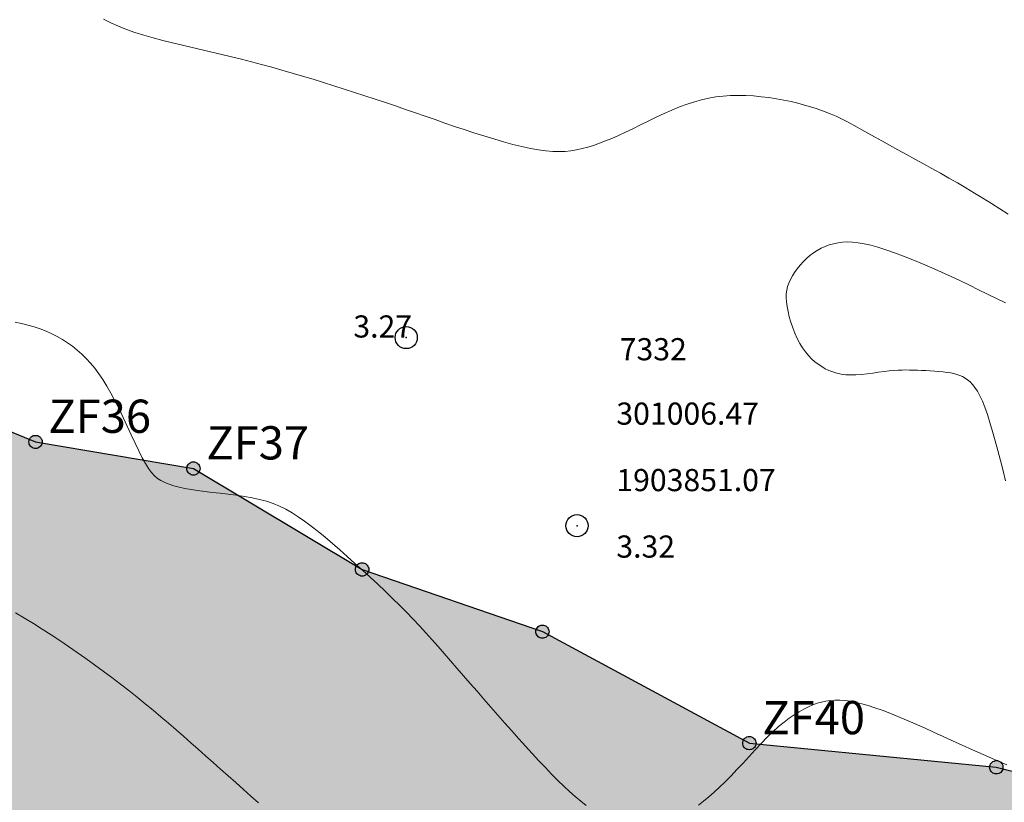
# Model space of a CAD drawing. Extents: x 300578 to 301828, y 1903534 to 1904344.
# Drawn here: x 300981 to 301026, y 1903839 to 1903874 of the extents above; entities that cross this region are included whole.
import ezdxf

# ---------------------------------------------------------------- set-up
doc = ezdxf.new("R2010")
doc.units = 0
doc.header["$MEASUREMENT"] = 0
doc.header["$PDMODE"] = 32
doc.header["$PDSIZE"] = -0.37
for name, color, linetype in [('0BUFER', 7, 'Continuous'), ('0E20', 7, 'Continuous'), ('0VERT7', 7, 'Continuous'), ('1TODAS1K', 7, 'Continuous'), ('1VERTICE2', 7, 'Continuous'), ('COTA FOTOGRAMETRICA', 10, 'Continuous'), ('CURVA INTERMEDIA', 17, 'Continuous'), ('DEPRESION INTERMEDIA', 7, 'Continuous'), ('PUNTO DE CONTROL', 12, 'Continuous')]:
    doc.layers.add(name, color=color, linetype=linetype)
doc.styles.add('WMF-Times New Roman0', font='TIMES.TTF')

msp = doc.modelspace()

# ---------------------------------------------------------------- hatches: boundary and pattern name
at = {"linetype": 'Continuous'}
for color, points in [(254, [(300601.066, 1903978.974), (300615.614, 1903974.734), (300629.485, 1903967.528), (300647.697, 1903963.992), (300662.48, 1903962.717), (300677.347, 1903959.914), (300688.771, 1903956.686), (300705.301, 1903948.608), (300710.225, 1903945.039), (300719.36, 1903936.068), (300734.711, 1903935.753), (300745.962, 1903934.471), (300755.805, 1903930.736), (300762.767, 1903925.442), (300772.602, 1903923.537), (300778.798, 1903921.223), (300791.498, 1903912.574), (300795.335, 1903910.958), (300799.656, 1903910.178), (300807.801, 1903910.858), (300818.525, 1903909.816), (300825.318, 1903908.029), (300835.227, 1903903.434), (300846.651, 1903902.221), (300857.926, 1903898.886), (300873.161, 1903896.309), (300883.744, 1903890.178), (300895.904, 1903886.904), (300918.26, 1903877.007), (300935.621, 1903866.463), (300939.333, 1903865.063), (300950.781, 1903863.238), (300959.951, 1903863.673), (300966.791, 1903862.467), (300975.803, 1903857.409), (300982.035, 1903854.855), (300989.159, 1903853.655), (300996.771, 1903849.097), (301004.907, 1903846.291), (301014.247, 1903841.261), (301025.393, 1903840.171), (301031.636, 1903838.627), (301042.179, 1903837.711), (301056.419, 1903832.129), (301064.412, 1903826.917), (301069.942, 1903825.409), (301074.8, 1903822.747), (301082.105, 1903820.146), (301090.556, 1903819.035), (301096.297, 1903816.076), (301111.111, 1903811.643), (301115.89, 1903809.087), (301129.598, 1903804.684), (301136.223, 1903800.754), (301146.337, 1903803.001), (301153.177, 1903801.795), (301160.73, 1903797.899), (301170.578, 1903795.62), (301180.043, 1903790.151), (301188.52, 1903786.992), (301195.671, 1903781.42), (301204.931, 1903775.686), (301217.43, 1903769.626), (301223.764, 1903767.853), (301230.949, 1903767.597), (301236.46, 1903765.826), (301246.93, 1903764.807), (301252.478, 1903763.035), (301261.854, 1903757.689), (301269.712, 1903756.427), (301283.965, 1903750.137), (301289.129, 1903748.928), (301301.746, 1903741.82), (301309.587, 1903741.843), (301328.648, 1903737.359), (301332.371, 1903737.686), (301339.211, 1903736.48), (301346.571, 1903732.244), (301351.922, 1903731.052), (301355.361, 1903729.415), (301366.177, 1903727.499), (301369.337, 1903726.026), (301378.365, 1903717.596), (301382.429, 1903715.652), (301389.541, 1903715.651), (301396.183, 1903713.845), (301407.447, 1903712.723), (301420.843, 1903712.437), (301430.41, 1903710.488), (301437.501, 1903708.137), (301443.435, 1903704.98), (301448.231, 1903700.851), (301453.255, 1903697.841), (301457.957, 1903692.255), (301459.403, 1903691.767), (301472.768, 1903689.096), (301493.568, 1903682.301), (301505.85, 1903680.725), (301512.427, 1903676.788), (301516.786, 1903675.783), (301523.389, 1903672.891), (301529.301, 1903671.643), (301534.377, 1903669.078), (301543.351, 1903670.094), (301550.191, 1903668.888), (301553.918, 1903667.261), (301561.118, 1903667.729), (301571.026, 1903666.041), (301589.512, 1903656.43), (301597.32, 1903651.02), (301602.054, 1903646.724), (301611.616, 1903641.74), (301627.323, 1903639.557), (301639.28, 1903639.918), (301645.534, 1903638.721), (301651.826, 1903635.569), (301655.633, 1903632.618), (301662.848, 1903629.5), (301666.066, 1903629.082), (301666.066, 1903608.878), (301664.095, 1903609.524), (301656.242, 1903609.335), (301651.494, 1903613.1), (301644.558, 1903613.66), (301641.826, 1903618.248), (301638.694, 1903619.927), (301634.564, 1903620.048), (301630.954, 1903618.904), (301627.821, 1903619.601), (301625.196, 1903618.675), (301620.589, 1903620.735), (301614.914, 1903619.943), (301612.286, 1903621.729), (301605.483, 1903621.824), (301596.96, 1903627.45), (301591.95, 1903628.67), (301585.608, 1903634.808), (301580.121, 1903638.772), (301564.186, 1903647.247), (301558.842, 1903647.859), (301551.617, 1903646.339), (301543.351, 1903650.094), (301533.085, 1903648.731), (301532.912, 1903648.777), (301529.632, 1903649.645), (301525.528, 1903650.732), (301522.461, 1903652.849), (301517.943, 1903653.42), (301509.946, 1903656.989), (301504.779, 1903657.151), (301499.01, 1903661.931), (301492.428, 1903662.104), (301487.58, 1903663.123), (301480.433, 1903666.129), (301471.301, 1903667.662), (301468.849, 1903669.484), (301454.227, 1903672.406), (301446.885, 1903674.882), (301444.252, 1903676.805), (301440.399, 1903682.52), (301437.579, 1903681.804), (301436.128, 1903682.256), (301433.608, 1903687.298), (301431.207, 1903689.153), (301424.116, 1903691.504), (301417.239, 1903692.764), (301406.496, 1903692.719), (301392.373, 1903694.125), (301386.068, 1903695.955), (301382.187, 1903695.456), (301377.804, 1903696.081), (301372.815, 1903697.827), (301365.899, 1903701.624), (301359.337, 1903708.705), (301348.703, 1903710.128), (301348.122, 1903710.47), (301345.082, 1903712.258), (301339.251, 1903713.071), (301332.371, 1903717.686), (301326.794, 1903716.901), (301323.637, 1903718.075), (301320.206, 1903717.165), (301318.916, 1903717.535), (301316.738, 1903720.145), (301311.221, 1903719.864), (301306.114, 1903722.147), (301300.971, 1903721.655), (301296.455, 1903722.424), (301290.936, 1903724.556), (301282.289, 1903730.134), (301275.675, 1903731.262), (301273.056, 1903733.452), (301269.996, 1903734.048), (301267.177, 1903736.039), (301262.77, 1903737.67), (301255.542, 1903737.796), (301252.625, 1903738.57), (301248.769, 1903742.582), (301243.682, 1903745.073), (301238.226, 1903745.971), (301233.452, 1903745.42), (301227.476, 1903747.901), (301221.149, 1903747.816), (301210.315, 1903750.849), (301193.908, 1903758.804), (301189.967, 1903762.16), (301184.072, 1903764.522), (301180.011, 1903768.892), (301175.927, 1903770.812), (301172.127, 1903771.234), (301166.732, 1903775.078), (301164.756, 1903776.486), (301159.337, 1903778.135), (301154.617, 1903778.075), (301150.742, 1903780.573), (301148.485, 1903780.544), (301146.337, 1903783.001), (301139.075, 1903779.909), (301134.109, 1903780.488), (301126.854, 1903782.703), (301122.758, 1903785.89), (301116.429, 1903786.357), (301113.662, 1903789.282), (301109.625, 1903788.738), (301104.271, 1903792.849), (301088.357, 1903797.57), (301083.716, 1903800.241), (301079.167, 1903799.7), (301069.917, 1903803.56), (301065.04, 1903804.103), (301063.102, 1903806.615), (301060.942, 1903806.492), (301053.367, 1903809.987), (301049.579, 1903813.335), (301045.412, 1903813.928), (301043.079, 1903816.078), (301039.882, 1903816.152), (301035.339, 1903818.917), (301030.481, 1903818.265), (301020.364, 1903820.839), (301014.598, 1903820.65), (301008.311, 1903822.106), (301003.266, 1903824.083), (300994.812, 1903829.026), (300988.352, 1903830.51), (300984.545, 1903833.255), (300982.319, 1903834.861), (300975.599, 1903834.569), (300972.021, 1903837.544), (300967.145, 1903839.257), (300959.951, 1903843.673), (300947.697, 1903843.058), (300943.157, 1903844.733), (300934.992, 1903845.326), (300926.738, 1903848.437), (300910.164, 1903858.719), (300887.808, 1903868.616), (300875.856, 1903871.51), (300866.321, 1903877.515), (300853.68, 1903879.285), (300840.978, 1903883.042), (300829.768, 1903883.732), (300820.23, 1903888.687), (300813.437, 1903890.474), (300806.574, 1903890.896), (300799.128, 1903889.95), (300797.912, 1903890.169), (300789.609, 1903891.668), (300781.856, 1903894.933), (300768.798, 1903903.902), (300753.699, 1903906.827), (300746.639, 1903912.96), (300743.385, 1903914.638), (300734.803, 1903915.753), (300718.692, 1903915.679), (300710.906, 1903917.512), (300706.191, 1903920.905), (300696.165, 1903930.816), (300683.181, 1903937.483), (300673.642, 1903940.26), (300658.775, 1903943.063), (300645.001, 1903944.142), (300622.833, 1903948.446), (300613.793, 1903953.142), (300606.394, 1903956.986), (300601.066, 1903958.44)]), (174, [(300982.03, 1903854.55), (300981.98, 1903854.56), (300981.93, 1903854.57), (300981.88, 1903854.6), (300981.84, 1903854.63), (300981.81, 1903854.66), (300981.78, 1903854.7), (300981.75, 1903854.75), (300981.74, 1903854.8), (300981.73, 1903854.85), (300981.74, 1903854.91), (300981.75, 1903854.96), (300981.78, 1903855), (300981.81, 1903855.05), (300981.84, 1903855.08), (300981.88, 1903855.11), (300981.93, 1903855.14), (300981.98, 1903855.15), (300982.03, 1903855.15), (300982.09, 1903855.15), (300982.14, 1903855.14), (300982.18, 1903855.11), (300982.23, 1903855.08), (300982.26, 1903855.05), (300982.29, 1903855), (300982.32, 1903854.96), (300982.33, 1903854.91), (300982.33, 1903854.85), (300982.33, 1903854.8), (300982.32, 1903854.75), (300982.29, 1903854.7), (300982.26, 1903854.66), (300982.23, 1903854.63), (300982.18, 1903854.6), (300982.14, 1903854.57), (300982.09, 1903854.56)]), (174, [(300989.16, 1903853.35), (300989.11, 1903853.36), (300989.06, 1903853.37), (300989.01, 1903853.4), (300988.97, 1903853.43), (300988.93, 1903853.46), (300988.9, 1903853.5), (300988.88, 1903853.55), (300988.86, 1903853.6), (300988.86, 1903853.65), (300988.86, 1903853.71), (300988.88, 1903853.76), (300988.9, 1903853.8), (300988.93, 1903853.85), (300988.97, 1903853.88), (300989.01, 1903853.91), (300989.06, 1903853.94), (300989.11, 1903853.95), (300989.16, 1903853.95), (300989.21, 1903853.95), (300989.26, 1903853.94), (300989.31, 1903853.91), (300989.35, 1903853.88), (300989.39, 1903853.85), (300989.42, 1903853.8), (300989.44, 1903853.76), (300989.45, 1903853.71), (300989.46, 1903853.65), (300989.45, 1903853.6), (300989.44, 1903853.55), (300989.42, 1903853.5), (300989.39, 1903853.46), (300989.35, 1903853.43), (300989.31, 1903853.4), (300989.26, 1903853.37), (300989.21, 1903853.36)]), (174, [(300996.77, 1903848.8), (300996.72, 1903848.8), (300996.67, 1903848.82), (300996.62, 1903848.84), (300996.58, 1903848.87), (300996.54, 1903848.9), (300996.51, 1903848.95), (300996.49, 1903848.99), (300996.48, 1903849.04), (300996.47, 1903849.1), (300996.48, 1903849.15), (300996.49, 1903849.2), (300996.51, 1903849.25), (300996.54, 1903849.29), (300996.58, 1903849.33), (300996.62, 1903849.36), (300996.67, 1903849.38), (300996.72, 1903849.39), (300996.77, 1903849.4), (300996.82, 1903849.39), (300996.87, 1903849.38), (300996.92, 1903849.36), (300996.96, 1903849.33), (300997, 1903849.29), (300997.03, 1903849.25), (300997.05, 1903849.2), (300997.07, 1903849.15), (300997.07, 1903849.1), (300997.07, 1903849.04), (300997.05, 1903848.99), (300997.03, 1903848.95), (300997, 1903848.9), (300996.96, 1903848.87), (300996.92, 1903848.84), (300996.87, 1903848.81), (300996.82, 1903848.8)]), (174, [(301004.91, 1903845.99), (301004.85, 1903846), (301004.8, 1903846.01), (301004.76, 1903846.03), (301004.71, 1903846.06), (301004.68, 1903846.1), (301004.65, 1903846.14), (301004.63, 1903846.19), (301004.61, 1903846.24), (301004.61, 1903846.29), (301004.61, 1903846.34), (301004.63, 1903846.39), (301004.65, 1903846.44), (301004.68, 1903846.48), (301004.71, 1903846.52), (301004.76, 1903846.55), (301004.8, 1903846.57), (301004.85, 1903846.59), (301004.91, 1903846.59), (301004.96, 1903846.59), (301005.01, 1903846.57), (301005.06, 1903846.55), (301005.1, 1903846.52), (301005.14, 1903846.48), (301005.17, 1903846.44), (301005.19, 1903846.39), (301005.2, 1903846.34), (301005.21, 1903846.29), (301005.2, 1903846.24), (301005.19, 1903846.19), (301005.17, 1903846.14), (301005.14, 1903846.1), (301005.1, 1903846.06), (301005.06, 1903846.03), (301005.01, 1903846.01), (301004.96, 1903846)]), (174, [(301014.25, 1903840.96), (301014.2, 1903840.97), (301014.14, 1903840.98), (301014.1, 1903841), (301014.05, 1903841.03), (301014.02, 1903841.07), (301013.99, 1903841.11), (301013.97, 1903841.16), (301013.95, 1903841.21), (301013.95, 1903841.26), (301013.95, 1903841.31), (301013.97, 1903841.36), (301013.99, 1903841.41), (301014.02, 1903841.45), (301014.05, 1903841.49), (301014.1, 1903841.52), (301014.14, 1903841.54), (301014.2, 1903841.56), (301014.25, 1903841.56), (301014.3, 1903841.56), (301014.35, 1903841.54), (301014.4, 1903841.52), (301014.44, 1903841.49), (301014.48, 1903841.45), (301014.51, 1903841.41), (301014.53, 1903841.36), (301014.54, 1903841.31), (301014.55, 1903841.26), (301014.54, 1903841.21), (301014.53, 1903841.16), (301014.51, 1903841.11), (301014.48, 1903841.07), (301014.44, 1903841.03), (301014.4, 1903841), (301014.35, 1903840.98), (301014.3, 1903840.97)]), (174, [(301025.39, 1903839.87), (301025.34, 1903839.88), (301025.29, 1903839.89), (301025.24, 1903839.91), (301025.2, 1903839.94), (301025.16, 1903839.98), (301025.13, 1903840.02), (301025.11, 1903840.07), (301025.1, 1903840.12), (301025.09, 1903840.17), (301025.1, 1903840.22), (301025.11, 1903840.27), (301025.13, 1903840.32), (301025.16, 1903840.36), (301025.2, 1903840.4), (301025.24, 1903840.43), (301025.29, 1903840.45), (301025.34, 1903840.47), (301025.39, 1903840.47), (301025.45, 1903840.47), (301025.5, 1903840.45), (301025.54, 1903840.43), (301025.59, 1903840.4), (301025.62, 1903840.36), (301025.65, 1903840.32), (301025.68, 1903840.27), (301025.69, 1903840.22), (301025.69, 1903840.17), (301025.69, 1903840.12), (301025.68, 1903840.07), (301025.65, 1903840.02), (301025.62, 1903839.98), (301025.59, 1903839.94), (301025.54, 1903839.91), (301025.5, 1903839.89), (301025.45, 1903839.88)])]:
    msp.add_hatch(color=color, dxfattribs=at).paths.add_polyline_path(points)

# ---------------------------------------------------------------- linework, layer by layer
at = {"layer": '0BUFER'}
msp.add_lwpolyline([(300895.904, 1903886.904), (300918.26, 1903877.007), (300935.621, 1903866.463), (300939.333, 1903865.063), (300950.781, 1903863.238), (300959.951, 1903863.673), (300966.791, 1903862.467), (300975.803, 1903857.409), (300982.035, 1903854.855), (300989.159, 1903853.655), (300996.771, 1903849.097), (301004.907, 1903846.291), (301014.247, 1903841.261), (301025.393, 1903840.171), (301031.636, 1903838.627)], dxfattribs=at)
at = {"layer": '0E20', "linetype": 'Continuous', "lineweight": 20, "ltscale": 0.5}
for points in [[(300975.8, 1903857.41), (300982.03, 1903854.85)], [(300982.03, 1903854.85), (300989.16, 1903853.65)], [(300989.16, 1903853.65), (300996.77, 1903849.1)], [(300996.77, 1903849.1), (301004.91, 1903846.29)], [(301004.91, 1903846.29), (301014.25, 1903841.26)], [(301014.25, 1903841.26), (301025.39, 1903840.17)], [(301031.64, 1903838.63), (301025.39, 1903840.17)]]:
    msp.add_lwpolyline(points, dxfattribs=at)
at = {"layer": '0VERT7', "color": 174}
for points in [[(300982.03, 1903854.55), (300981.98, 1903854.56), (300981.93, 1903854.57), (300981.88, 1903854.6), (300981.84, 1903854.63), (300981.81, 1903854.66), (300981.78, 1903854.7), (300981.75, 1903854.75), (300981.74, 1903854.8), (300981.73, 1903854.85), (300981.74, 1903854.91), (300981.75, 1903854.96), (300981.78, 1903855), (300981.81, 1903855.05), (300981.84, 1903855.08), (300981.88, 1903855.11), (300981.93, 1903855.14), (300981.98, 1903855.15), (300982.03, 1903855.15), (300982.09, 1903855.15), (300982.14, 1903855.14), (300982.18, 1903855.11), (300982.23, 1903855.08), (300982.26, 1903855.05), (300982.29, 1903855), (300982.32, 1903854.96), (300982.33, 1903854.91), (300982.33, 1903854.85), (300982.33, 1903854.8), (300982.32, 1903854.75), (300982.29, 1903854.7), (300982.26, 1903854.66), (300982.23, 1903854.63), (300982.18, 1903854.6), (300982.14, 1903854.57), (300982.09, 1903854.56), (300982.03, 1903854.55)], [(300989.16, 1903853.35), (300989.11, 1903853.36), (300989.06, 1903853.37), (300989.01, 1903853.4), (300988.97, 1903853.43), (300988.93, 1903853.46), (300988.9, 1903853.5), (300988.88, 1903853.55), (300988.86, 1903853.6), (300988.86, 1903853.65), (300988.86, 1903853.71), (300988.88, 1903853.76), (300988.9, 1903853.8), (300988.93, 1903853.85), (300988.97, 1903853.88), (300989.01, 1903853.91), (300989.06, 1903853.94), (300989.11, 1903853.95), (300989.16, 1903853.95), (300989.21, 1903853.95), (300989.26, 1903853.94), (300989.31, 1903853.91), (300989.35, 1903853.88), (300989.39, 1903853.85), (300989.42, 1903853.8), (300989.44, 1903853.76), (300989.45, 1903853.71), (300989.46, 1903853.65), (300989.45, 1903853.6), (300989.44, 1903853.55), (300989.42, 1903853.5), (300989.39, 1903853.46), (300989.35, 1903853.43), (300989.31, 1903853.4), (300989.26, 1903853.37), (300989.21, 1903853.36), (300989.16, 1903853.35)], [(300996.77, 1903848.8), (300996.72, 1903848.8), (300996.67, 1903848.82), (300996.62, 1903848.84), (300996.58, 1903848.87), (300996.54, 1903848.9), (300996.51, 1903848.95), (300996.49, 1903848.99), (300996.48, 1903849.04), (300996.47, 1903849.1), (300996.48, 1903849.15), (300996.49, 1903849.2), (300996.51, 1903849.25), (300996.54, 1903849.29), (300996.58, 1903849.33), (300996.62, 1903849.36), (300996.67, 1903849.38), (300996.72, 1903849.39), (300996.77, 1903849.4), (300996.82, 1903849.39), (300996.87, 1903849.38), (300996.92, 1903849.36), (300996.96, 1903849.33), (300997, 1903849.29), (300997.03, 1903849.25), (300997.05, 1903849.2), (300997.07, 1903849.15), (300997.07, 1903849.1), (300997.07, 1903849.04), (300997.05, 1903848.99), (300997.03, 1903848.95), (300997, 1903848.9), (300996.96, 1903848.87), (300996.92, 1903848.84), (300996.87, 1903848.81), (300996.82, 1903848.8), (300996.77, 1903848.8)], [(301004.91, 1903845.99), (301004.85, 1903846), (301004.8, 1903846.01), (301004.76, 1903846.03), (301004.71, 1903846.06), (301004.68, 1903846.1), (301004.65, 1903846.14), (301004.63, 1903846.19), (301004.61, 1903846.24), (301004.61, 1903846.29), (301004.61, 1903846.34), (301004.63, 1903846.39), (301004.65, 1903846.44), (301004.68, 1903846.48), (301004.71, 1903846.52), (301004.76, 1903846.55), (301004.8, 1903846.57), (301004.85, 1903846.59), (301004.91, 1903846.59), (301004.96, 1903846.59), (301005.01, 1903846.57), (301005.06, 1903846.55), (301005.1, 1903846.52), (301005.14, 1903846.48), (301005.17, 1903846.44), (301005.19, 1903846.39), (301005.2, 1903846.34), (301005.21, 1903846.29), (301005.2, 1903846.24), (301005.19, 1903846.19), (301005.17, 1903846.14), (301005.14, 1903846.1), (301005.1, 1903846.06), (301005.06, 1903846.03), (301005.01, 1903846.01), (301004.96, 1903846), (301004.91, 1903845.99)], [(301014.25, 1903840.96), (301014.2, 1903840.97), (301014.14, 1903840.98), (301014.1, 1903841), (301014.05, 1903841.03), (301014.02, 1903841.07), (301013.99, 1903841.11), (301013.97, 1903841.16), (301013.95, 1903841.21), (301013.95, 1903841.26), (301013.95, 1903841.31), (301013.97, 1903841.36), (301013.99, 1903841.41), (301014.02, 1903841.45), (301014.05, 1903841.49), (301014.1, 1903841.52), (301014.14, 1903841.54), (301014.2, 1903841.56), (301014.25, 1903841.56), (301014.3, 1903841.56), (301014.35, 1903841.54), (301014.4, 1903841.52), (301014.44, 1903841.49), (301014.48, 1903841.45), (301014.51, 1903841.41), (301014.53, 1903841.36), (301014.54, 1903841.31), (301014.55, 1903841.26), (301014.54, 1903841.21), (301014.53, 1903841.16), (301014.51, 1903841.11), (301014.48, 1903841.07), (301014.44, 1903841.03), (301014.4, 1903841), (301014.35, 1903840.98), (301014.3, 1903840.97), (301014.25, 1903840.96)], [(301025.39, 1903839.87), (301025.34, 1903839.88), (301025.29, 1903839.89), (301025.24, 1903839.91), (301025.2, 1903839.94), (301025.16, 1903839.98), (301025.13, 1903840.02), (301025.11, 1903840.07), (301025.1, 1903840.12), (301025.09, 1903840.17), (301025.1, 1903840.22), (301025.11, 1903840.27), (301025.13, 1903840.32), (301025.16, 1903840.36), (301025.2, 1903840.4), (301025.24, 1903840.43), (301025.29, 1903840.45), (301025.34, 1903840.47), (301025.39, 1903840.47), (301025.45, 1903840.47), (301025.5, 1903840.45), (301025.54, 1903840.43), (301025.59, 1903840.4), (301025.62, 1903840.36), (301025.65, 1903840.32), (301025.68, 1903840.27), (301025.69, 1903840.22), (301025.69, 1903840.17), (301025.69, 1903840.12), (301025.68, 1903840.07), (301025.65, 1903840.02), (301025.62, 1903839.98), (301025.59, 1903839.94), (301025.54, 1903839.91), (301025.5, 1903839.89), (301025.45, 1903839.88), (301025.39, 1903839.87)]]:
    msp.add_lwpolyline(points, dxfattribs=at)
at = {"layer": 'COTA FOTOGRAMETRICA'}
msp.add_point((300998.761, 1903859.563, 3.269), dxfattribs=at)
at = {"layer": 'CURVA INTERMEDIA', "color": 17, "linetype": 'Continuous', "lineweight": 9}
for points, elevation in [([(301025.928, 1903865.126), (301025.55, 1903865.371), (301025.171, 1903865.612), (301024.789, 1903865.85), (301024.407, 1903866.084), (301024.023, 1903866.313), (301023.639, 1903866.538), (301023.254, 1903866.759), (301022.869, 1903866.976), (301022.484, 1903867.191), (301022.099, 1903867.403), (301021.715, 1903867.615), (301021.332, 1903867.825), (301020.951, 1903868.035), (301020.579, 1903868.241), (301020.224, 1903868.438), (301019.892, 1903868.623), (301019.592, 1903868.79), (301019.33, 1903868.935), (301019.115, 1903869.055), (301018.674, 1903869.301), (301018.411, 1903869.438), (301018.315, 1903869.485), (301018.198, 1903869.539), (301018.061, 1903869.599), (301017.9, 1903869.666), (301017.714, 1903869.737), (301017.503, 1903869.814), (301017.267, 1903869.894), (301017.01, 1903869.976), (301016.733, 1903870.057), (301016.438, 1903870.135), (301016.128, 1903870.21), (301015.805, 1903870.279), (301015.471, 1903870.34), (301015.129, 1903870.392), (301014.781, 1903870.434), (301014.431, 1903870.465), (301014.082, 1903870.484), (301013.736, 1903870.49), (301013.396, 1903870.482), (301013.064, 1903870.459), (301012.738, 1903870.42), (301012.415, 1903870.365), (301012.093, 1903870.294), (301011.768, 1903870.205), (301011.438, 1903870.098), (301011.101, 1903869.972), (301010.753, 1903869.828), (301010.398, 1903869.67), (301010.041, 1903869.503), (301009.684, 1903869.33), (301009.333, 1903869.157), (301008.989, 1903868.989), (301008.659, 1903868.83), (301008.344, 1903868.685), (301008.044, 1903868.553), (301007.756, 1903868.434), (301007.479, 1903868.329), (301007.212, 1903868.236), (301006.951, 1903868.156), (301006.696, 1903868.088), (301006.444, 1903868.033), (301006.191, 1903867.991), (301005.931, 1903867.964), (301005.66, 1903867.953), (301005.373, 1903867.96), (301005.065, 1903867.985), (301004.732, 1903868.03), (301004.369, 1903868.096), (301003.98, 1903868.181), (301003.571, 1903868.282), (301003.145, 1903868.397), (301002.709, 1903868.524), (301002.266, 1903868.659), (301001.821, 1903868.8), (301001.379, 1903868.945), (301000.94, 1903869.094), (301000.501, 1903869.245), (301000.062, 1903869.398), (300999.622, 1903869.552), (300999.179, 1903869.707), (300998.732, 1903869.862), (300998.281, 1903870.017), (300997.825, 1903870.172), (300997.365, 1903870.325), (300996.901, 1903870.478), (300996.435, 1903870.629), (300995.967, 1903870.779), (300995.498, 1903870.928), (300995.027, 1903871.074), (300994.557, 1903871.218), (300994.087, 1903871.36), (300993.619, 1903871.498), (300993.153, 1903871.632), (300992.691, 1903871.761), (300992.233, 1903871.886), (300991.78, 1903872.006), (300991.331, 1903872.121), (300990.884, 1903872.232), (300990.44, 1903872.34), (300989.996, 1903872.446), (300989.552, 1903872.55), (300989.106, 1903872.654), (300988.659, 1903872.758), (300988.213, 1903872.863), (300987.772, 1903872.971), (300987.34, 1903873.084), (300986.921, 1903873.204), (300986.518, 1903873.331), (300986.135, 1903873.468), (300985.774, 1903873.615), (300985.433, 1903873.772), (300985.108, 1903873.938)], 4.097), ([(300981.108, 1903860.264), (300981.403, 1903860.201), (300981.692, 1903860.129), (300981.972, 1903860.046), (300982.245, 1903859.954), (300982.51, 1903859.85), (300982.766, 1903859.737), (300983.013, 1903859.613), (300983.251, 1903859.478), (300983.481, 1903859.331), (300983.703, 1903859.172), (300983.917, 1903859.001), (300984.124, 1903858.817), (300984.324, 1903858.619), (300984.518, 1903858.407), (300984.706, 1903858.178), (300984.891, 1903857.931), (300985.073, 1903857.663), (300985.254, 1903857.373), (300985.436, 1903857.057), (300985.618, 1903856.714), (300985.803, 1903856.344), (300985.989, 1903855.956), (300986.173, 1903855.561), (300986.353, 1903855.17), (300986.528, 1903854.795), (300986.693, 1903854.448), (300986.849, 1903854.138), (300986.993, 1903853.876), (300987.129, 1903853.657), (300987.262, 1903853.477), (300987.397, 1903853.329), (300987.54, 1903853.207), (300987.695, 1903853.106), (300987.867, 1903853.019), (300988.06, 1903852.942), (300988.276, 1903852.873), (300988.512, 1903852.81), (300988.771, 1903852.755), (300989.05, 1903852.704), (300989.35, 1903852.658), (300989.671, 1903852.616), (300990.012, 1903852.576), (300990.366, 1903852.537), (300990.729, 1903852.496), (300991.095, 1903852.45), (300991.457, 1903852.397), (300991.809, 1903852.335), (300992.145, 1903852.262), (300992.462, 1903852.174), (300992.762, 1903852.071), (300993.049, 1903851.951), (300993.33, 1903851.813), (300993.608, 1903851.656), (300993.889, 1903851.478), (300994.176, 1903851.277), (300994.475, 1903851.054), (300994.785, 1903850.81), (300995.103, 1903850.548), (300995.43, 1903850.271), (300995.763, 1903849.981), (300996.102, 1903849.681), (300996.444, 1903849.374), (300996.789, 1903849.062), (300997.134, 1903848.747), (300997.476, 1903848.43), (300997.814, 1903848.112), (300998.146, 1903847.794), (300998.468, 1903847.478), (300998.78, 1903847.165), (300999.078, 1903846.856), (300999.366, 1903846.549), (300999.646, 1903846.242), (300999.923, 1903845.934), (301000.198, 1903845.622), (301000.475, 1903845.304), (301000.758, 1903844.978), (301001.049, 1903844.644), (301001.346, 1903844.301), (301001.65, 1903843.952), (301001.959, 1903843.598), (301002.271, 1903843.241), (301002.585, 1903842.882), (301002.901, 1903842.523), (301003.216, 1903842.165), (301003.53, 1903841.811), (301003.841, 1903841.461), (301004.149, 1903841.119), (301004.453, 1903840.786), (301004.751, 1903840.464), (301005.042, 1903840.155), (301005.325, 1903839.86), (301005.601, 1903839.581), (301005.87, 1903839.318), (301006.133, 1903839.073), (301006.39, 1903838.846), (301006.642, 1903838.639), (301006.889, 1903838.451)], 3.048), ([(300981.135, 1903847.14), (300981.538, 1903846.9), (300981.938, 1903846.654), (300982.337, 1903846.404), (300982.734, 1903846.149), (300983.13, 1903845.888), (300983.525, 1903845.623), (300983.918, 1903845.352), (300984.31, 1903845.077), (300984.701, 1903844.796), (300985.09, 1903844.51), (300985.478, 1903844.22), (300985.861, 1903843.927), (300986.241, 1903843.631), (300986.615, 1903843.335), (300986.982, 1903843.039), (300987.341, 1903842.743), (300987.692, 1903842.449), (300988.035, 1903842.157), (300988.374, 1903841.865), (300988.708, 1903841.573), (300989.041, 1903841.28), (300989.373, 1903840.986), (300989.708, 1903840.69), (300990.045, 1903840.391), (300990.385, 1903840.089), (300990.726, 1903839.786), (300991.069, 1903839.481), (300991.412, 1903839.175), (300991.755, 1903838.868), (300992.097, 1903838.56)], 2.008), ([(301011.951, 1903838.458), (301012.182, 1903838.635), (301012.418, 1903838.83), (301012.66, 1903839.043), (301012.907, 1903839.273), (301013.161, 1903839.521), (301013.422, 1903839.787), (301013.689, 1903840.069), (301013.961, 1903840.363), (301014.236, 1903840.661), (301014.511, 1903840.958), (301014.783, 1903841.247), (301015.052, 1903841.522), (301015.314, 1903841.776), (301015.567, 1903842.004), (301015.812, 1903842.207), (301016.049, 1903842.386), (301016.277, 1903842.543), (301016.498, 1903842.68), (301016.712, 1903842.799), (301016.918, 1903842.901), (301017.118, 1903842.987), (301017.314, 1903843.059), (301017.509, 1903843.116), (301017.705, 1903843.158), (301017.904, 1903843.185), (301018.11, 1903843.198), (301018.325, 1903843.196), (301018.552, 1903843.179), (301018.791, 1903843.147), (301019.046, 1903843.1), (301019.316, 1903843.036), (301019.604, 1903842.956), (301019.911, 1903842.858), (301020.238, 1903842.743), (301020.586, 1903842.61), (301020.954, 1903842.461), (301021.338, 1903842.298), (301021.736, 1903842.125), (301022.145, 1903841.943), (301022.564, 1903841.755), (301022.988, 1903841.563), (301023.417, 1903841.368), (301023.857, 1903841.17), (301024.314, 1903840.965), (301024.796, 1903840.751), (301025.309, 1903840.525), (301025.862, 1903840.284)], 3.048)]:
    msp.add_lwpolyline(points, dxfattribs=dict(at, elevation=elevation))
at = {"layer": 'DEPRESION INTERMEDIA', "color": 17, "linetype": 'Continuous', "lineweight": 9, "elevation": 3.021}
msp.add_lwpolyline([(301025.813, 1903853.099), (301025.694, 1903853.552), (301025.576, 1903854.009), (301025.458, 1903854.461), (301025.34, 1903854.903), (301025.223, 1903855.327), (301025.107, 1903855.725), (301024.992, 1903856.091), (301024.878, 1903856.417), (301024.765, 1903856.698), (301024.653, 1903856.937), (301024.541, 1903857.138), (301024.43, 1903857.305), (301024.319, 1903857.444), (301024.207, 1903857.559), (301024.095, 1903857.655), (301023.981, 1903857.735), (301023.864, 1903857.802), (301023.743, 1903857.857), (301023.615, 1903857.902), (301023.477, 1903857.939), (301023.329, 1903857.968), (301023.167, 1903857.993), (301022.992, 1903858.014), (301022.805, 1903858.031), (301022.611, 1903858.046), (301022.412, 1903858.059), (301022.214, 1903858.069), (301022.019, 1903858.078), (301021.831, 1903858.086), (301021.653, 1903858.093), (301021.482, 1903858.098), (301021.312, 1903858.1), (301021.139, 1903858.098), (301020.958, 1903858.091), (301020.766, 1903858.078), (301020.556, 1903858.057), (301020.327, 1903858.029), (301020.082, 1903857.996), (301019.827, 1903857.961), (301019.568, 1903857.929), (301019.309, 1903857.902), (301019.057, 1903857.884), (301018.817, 1903857.878), (301018.594, 1903857.888), (301018.386, 1903857.914), (301018.192, 1903857.954), (301018.01, 1903858.009), (301017.837, 1903858.076), (301017.672, 1903858.157), (301017.512, 1903858.25), (301017.356, 1903858.355), (301017.204, 1903858.472), (301017.056, 1903858.604), (301016.914, 1903858.751), (301016.777, 1903858.916), (301016.648, 1903859.098), (301016.525, 1903859.3), (301016.41, 1903859.522), (301016.303, 1903859.759), (301016.207, 1903860.006), (301016.122, 1903860.255), (301016.05, 1903860.503), (301015.992, 1903860.742), (301015.948, 1903860.966), (301015.92, 1903861.173), (301015.909, 1903861.362), (301015.914, 1903861.539), (301015.935, 1903861.705), (301015.973, 1903861.866), (301016.028, 1903862.023), (301016.099, 1903862.181), (301016.187, 1903862.342), (301016.29, 1903862.505), (301016.407, 1903862.667), (301016.536, 1903862.826), (301016.675, 1903862.979), (301016.824, 1903863.125), (301016.98, 1903863.26), (301017.143, 1903863.383), (301017.312, 1903863.494), (301017.487, 1903863.591), (301017.668, 1903863.675), (301017.855, 1903863.744), (301018.049, 1903863.8), (301018.249, 1903863.84), (301018.457, 1903863.866), (301018.675, 1903863.876), (301018.907, 1903863.868), (301019.157, 1903863.841), (301019.428, 1903863.794), (301019.725, 1903863.727), (301020.052, 1903863.637), (301020.409, 1903863.524), (301020.794, 1903863.391), (301021.2, 1903863.24), (301021.622, 1903863.074), (301022.054, 1903862.896), (301022.489, 1903862.71), (301022.922, 1903862.517), (301023.349, 1903862.321), (301023.769, 1903862.122), (301024.183, 1903861.922), (301024.592, 1903861.721), (301024.998, 1903861.521), (301025.4, 1903861.322), (301025.801, 1903861.124)], dxfattribs=at)
at = {"layer": 'PUNTO DE CONTROL'}
msp.add_point((301006.47, 1903851.072, 3.32), dxfattribs=at)
msp.add_point((301006.47, 1903851.072, 3.32), dxfattribs=at)

# ---------------------------------------------------------------- texts
at = {"layer": '1TODAS1K', "style": 'WMF-Times New Roman0'}
for s, p in [('3.27', (300996.376, 1903859.563)), ('7332', (301008.396, 1903858.536)), ('  301006.47', (301007.633, 1903855.631)), ('  1903851.07', (301007.633, 1903852.631)), ('  3.32', (301007.633, 1903849.631))]:
    msp.add_text(s, height=1, dxfattribs=at).set_placement(p)
at = {"layer": '1VERTICE2', "lineweight": 9, "style": 'WMF-Times New Roman0'}
for s, p in [('ZF36', (300982.612, 1903855.262)), ('ZF37', (300989.742, 1903854.062)), ('ZF40', (301014.832, 1903841.662))]:
    msp.add_text(s, height=1.5, dxfattribs=at).set_placement(p)

doc.saveas('drawing.dxf')
